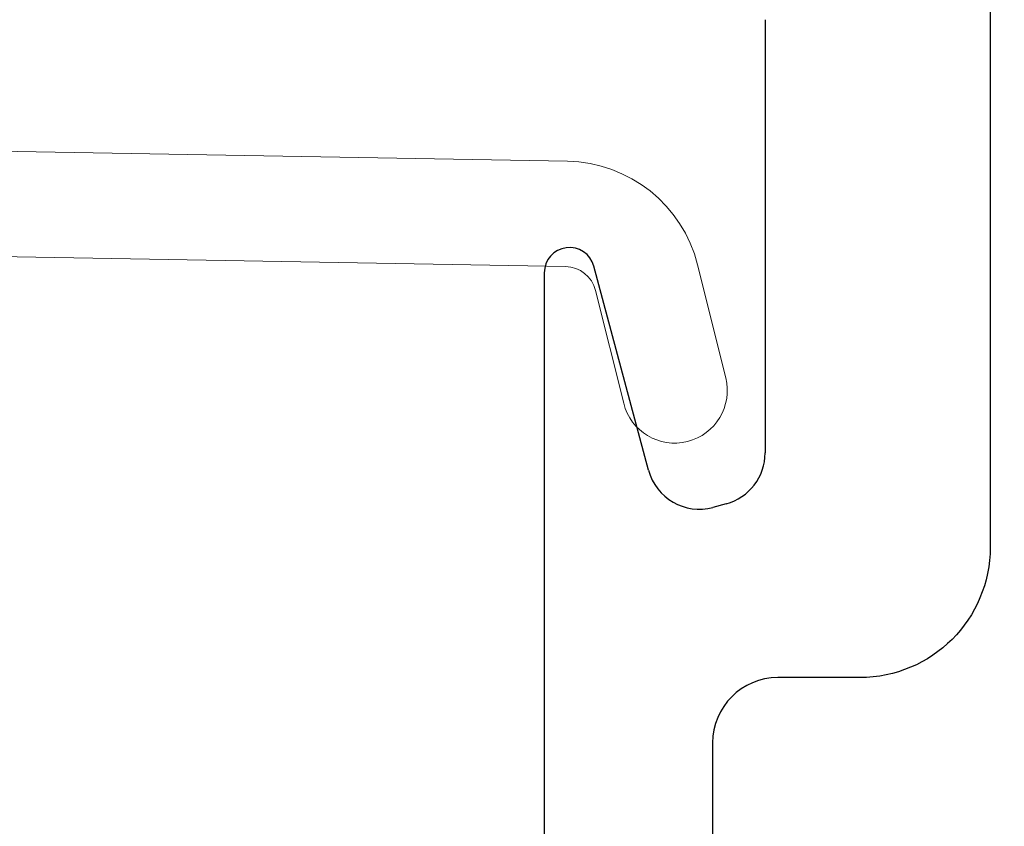
# Model space of a CAD drawing. Extents: x 93 to 213, y -25 to 53.
# Drawn here: x 124 to 125, y -14 to -13 of the extents above; entities that cross this region are included whole.
import ezdxf

# ---------------------------------------------------------------- set-up
doc = ezdxf.new("R2010")
doc.units = 0
doc.header["$LTSCALE"] = 0.01
doc.header["$MEASUREMENT"] = 0
doc.layers.get('0').update_dxf_attribs({"linetype": 'CONTINUOUS', "lineweight": 20})
doc.layers.add('SASH', color=6, linetype='CONTINUOUS', lineweight=25)
doc.layers.add('TBAR', color=5, linetype='CONTINUOUS', lineweight=15)
pattern_1 = [(0, (-6.340109387910408, -6.806996060358934), (0, 0.03125), [])]

msp = doc.modelspace()

# ---------------------------------------------------------------- hatches: boundary and pattern name
at = {"layer": 'TBAR', "lineweight": 5}
h = msp.add_hatch(dxfattribs=at)
h.set_pattern_fill('LINE', color=252, scale=0.25, style=0)
h.set_pattern_definition(pattern_1)
edge = h.paths.add_edge_path()
edge.add_arc((124.8557024142438, -6.479994553423599), 0.007865198733939677, -0.01707046918973052, 30.00001681316691)
edge.add_line((124.8625138749992, -6.476061952057839), (124.8282052896526, -6.416637779372568))
edge.add_arc((124.8350243499508, -6.412700779372568), 0.00787397944813974, 179.9999999999919, 210.0000863413889, ccw=False)
edge.add_line((124.8271503705027, -6.412700779372567), (124.8271503705027, -6.397197645024569))
edge.add_arc((124.8389609295572, -6.397197204087267), 0.01181055906276385, 90.00019098593742, 180.0021390897993, ccw=False)
edge.add_line((124.8389608901886, -6.385386645024569), (124.8743938901886, -6.385386466818224))
edge.add_arc((124.8743937152814, -6.397197641724361), 0.01181117490743288, 0.0002983194352736973, 89.99915152818971, ccw=False)
edge.add_line((124.8862048901886, -6.397197580227632), (124.8862049853098, -6.401929938577607))
edge.add_arc((124.9068743058592, -6.414914140732491), 0.02440922607487632, 147.8634884541198, 392.1365115458802)
edge.add_line((124.9275436264086, -6.401929938577607), (124.9275436264086, -6.397197592802224))
edge.add_arc((124.9393547523926, -6.397197592802224), 0.01181112598400254, 90.00003819679222, 180, ccw=False)
edge.add_line((124.9393547445187, -6.385386466818224), (124.9747877445187, -6.385386592802224))
edge.add_arc((124.9747877025234, -6.397197760782607), 0.0118111679804585, 0.0008148700503056716, 89.99979628167267, ccw=False)
edge.add_line((124.9865988705026, -6.397197592802224), (124.9865988862506, -6.412700748176587))
edge.add_arc((124.9787250282788, -6.412700756174788), 0.007873857971857605, -23.099687038364493, 5.8200586011025734e-05, ccw=False)
edge.add_line((124.9859675889819, -6.415789923347664), (124.9512366837715, -6.476059626668305))
edge.add_arc((124.9580808299879, -6.480003621418449), 0.007899204518235886, 150.04695436144, 179.9508447503029)
edge.add_line((124.9501816283767, -6.479996844526221), (124.9501816047547, -6.492013324430221))
edge.add_arc((124.8320715565458, -6.492013092249448), 0.118110048209079, -54.99998316289668, -0.0001126320627804489, ccw=False)
edge.add_line((124.8998167255261, -6.5887631597832), (124.8632149788734, -6.614391960269678))
edge.add_arc((124.9196688537612, -6.695016615554399), 0.09842446357294206, 124.9999444427816, 180.0001625572181)
edge.add_arc((-32533.33608798299, -6.787673269809603), 32658.15733250462, -0.0001576129934051096, 0.0001625572190278035, ccw=False)
edge.add_arc((124.8527403980627, -6.877511466818223), 0.03149599999999701, 180.0000130000021, 270.0000000000048)
edge.add_line((124.8527403980627, -6.90900746681822), (125.1913223744406, -6.90900746681822))
edge.add_arc((125.1913223934634, -6.932629470755217), 0.02362200393700465, -89.99998884440743, 90.00004614017809, ccw=False)
edge.add_line((125.1913223980627, -6.956251474692221), (124.8527403980627, -6.956251466818222))
edge.add_arc((124.8527403973302, -6.987747466085759), 0.03149599926753678, 89.99999866754014, 180.0000156564048)
edge.add_line((124.8212443980626, -6.987747474692224), (124.8212443980626, -7.45370603883622))
edge.add_arc((124.9199201872117, -7.453644673998642), 0.09867580822989294, 180.035631290926, 236.9427248484895)
edge.add_arc((124.5086905452557, -8.06837975895409), 0.6409338652566298, 50.65898123955742, 56.107913960221424, ccw=False)
edge.add_arc((124.8300184647871, -7.658283573320063), 0.1206160517525359, -4.966684180415314, 45.20528211717237, ccw=False)
edge.add_arc((124.9566853932705, -7.669093247183153), 0.006514120480979864, 176.7688683680618, 213.230882631982)
edge.add_line((124.9512365330782, -7.67266307746567), (124.9855445504237, -7.732086219369586))
edge.add_arc((124.9787292854314, -7.736021020224632), 0.00786959304445553, -0.009095382458212953, 30.000036425892915, ccw=False)
edge.add_line((124.9865988783767, -7.736022269478221), (124.9865987445184, -7.751525425392613))
edge.add_arc((124.9747876011119, -7.75152532341215), 0.01181114340694466, -89.99930433477653, -0.0004947065593228217, ccw=False)
edge.add_line((124.9747877445187, -7.763336466818224), (124.9393538999596, -7.763336348678025))
edge.add_arc((124.9393539393361, -7.751526153834932), 0.01181019484315935, 179.996216030208, 269.99980896978934, ccw=False)
edge.add_line((124.9275437445187, -7.751525373857403), (124.927543643588, -7.74679396943878))
edge.add_arc((124.9068743259433, -7.733809129632871), 0.02440956281219152, -32.13778258495561, 212.1377825849531)
edge.add_line((124.8862050082986, -7.746793969438779), (124.8862048901887, -7.751525348708221))
edge.add_arc((124.8743934772254, -7.751525053858471), 0.01181141296697277, -89.99799676348277, -0.001430281569582803, ccw=False)
edge.add_line((124.8743938901887, -7.763336466818224), (124.8389608901887, -7.76333634870822))
edge.add_arc((124.8389609295572, -7.751525789645522), 0.01181055906276385, 179.9978609102007, 269.9998090140626, ccw=False)
edge.add_line((124.8271503705027, -7.751525348708221), (124.8271503705027, -7.736022214360222))
edge.add_arc((124.8350243499508, -7.736022214360221), 0.007873979448139693, 149.9999136586117, 180.0000000000088, ccw=False)
edge.add_line((124.8282052896526, -7.732085214360222), (124.8625138749992, -7.67266104167495))
edge.add_arc((124.8557024142438, -7.668728440309191), 0.007865198733939673, -30.00001681316729, 0.01707046918924708)
edge.add_line((124.8635676126286, -7.668726096984223), (124.8635676205026, -7.664200363632938))
edge.add_arc((124.8084502935989, -7.66420027203754), 0.05511732690382273, -9.521560652620996e-05, 27.50027021560836)
edge.add_arc((124.808449218399, -7.664200831757614), 0.0551185390677331, 27.50027021560602, 54.99988264524617)
edge.add_line((124.8400640060926, -7.61905043255622), (124.7592928705109, -7.56249388141038))
edge.add_arc((124.7818748188339, -7.530243513013692), 0.03937042864620595, 180.0004007355526, 235.0000032644453, ccw=False)
edge.add_line((124.7425043901887, -7.530243788376566), (124.7425043901887, -7.074361496866395))
edge.add_line((124.7425043901887, -7.074361496866395), (124.7425043901887, -6.618479205356223))
edge.add_arc((124.7818748188339, -6.618479480719096), 0.03937042864620596, 124.99999673555459, 179.9995992644474, ccw=False)
edge.add_line((124.7592928705109, -6.586229112322409), (124.8400640060926, -6.52967256117657))
edge.add_arc((124.808449218399, -6.484522161975176), 0.05511853906773307, -54.99988264524612, -27.50027021560594)
edge.add_arc((124.8084502935989, -6.484522721695249), 0.05511732690382274, -27.50027021560833, 9.521560655165439e-05)
edge.add_line((124.8635676205026, -6.484522630099852), (124.8635676129777, -6.479994553423601))
h = msp.add_hatch(dxfattribs=at)
h.set_pattern_fill('LINE', color=252, scale=0.25, style=0)
h.set_pattern_definition(pattern_1)
edge = h.paths.add_edge_path()
edge.add_arc((126.4414761582788, -6.590730376562728), 0.007865198733939677, -0.01707046918973052, 30.00001681316691)
edge.add_line((126.4482876190342, -6.586797775196969), (126.4139790336877, -6.527373602511697))
edge.add_arc((126.4207980939858, -6.523436602511698), 0.00787397944813974, 179.9999999999919, 210.0000863413889, ccw=False)
edge.add_line((126.4129241145377, -6.523436602511697), (126.4129241145377, -6.507933468163698))
edge.add_arc((126.4247346735922, -6.507933027226397), 0.01181055906276385, 90.00019098593742, 180.0021390897993, ccw=False)
edge.add_line((126.4247346342237, -6.496122468163699), (126.4601676342237, -6.496122289957353))
edge.add_arc((126.4601674593164, -6.50793346486349), 0.01181117490743288, 0.0002983194352736973, 89.99915152818971, ccw=False)
edge.add_line((126.4719786342236, -6.507933403366762), (126.4719787293448, -6.512665761716736))
edge.add_arc((126.4926480498942, -6.52564996387162), 0.02440922607487632, 147.8634884541198, 392.1365115458802)
edge.add_line((126.5133173704437, -6.512665761716736), (126.5133173704437, -6.507933415941353))
edge.add_arc((126.5251284964277, -6.507933415941353), 0.01181112598400254, 90.00003819679222, 180, ccw=False)
edge.add_line((126.5251284885537, -6.496122289957353), (126.5605614885537, -6.496122415941353))
edge.add_arc((126.5605614465584, -6.507933583921737), 0.0118111679804585, 0.0008148700503056716, 89.99979628167267, ccw=False)
edge.add_line((126.5723726145377, -6.507933415941353), (126.5723726302856, -6.523436571315717))
edge.add_arc((126.5644987723138, -6.523436579313917), 0.007873857971857605, -23.099687038364493, 5.8200586011025734e-05, ccw=False)
edge.add_line((126.5717413330169, -6.526525746486794), (126.5370104278065, -6.586795449807434))
edge.add_arc((126.5438545740229, -6.590739444557578), 0.007899204518235886, 150.04695436144, 179.9508447503029)
edge.add_line((126.5359553724117, -6.590732667665351), (126.5359553487897, -6.602749147569351))
edge.add_arc((126.4178453005808, -6.602748915388577), 0.118110048209079, -54.99998316289668, -0.0001126320627804489, ccw=False)
edge.add_line((126.4855904695611, -6.699498982922329), (126.4489887229085, -6.725127783408808))
edge.add_arc((126.5054425977962, -6.805752438693529), 0.09842446357294206, 124.9999444427816, 180.0001625572181)
edge.add_arc((-32531.75031423895, -6.898409092948732), 32658.15733250462, -0.0001576129934051096, 0.0001625572190278035, ccw=False)
edge.add_arc((126.4385141420977, -6.988247289957353), 0.03149599999999701, 180.0000130000021, 270.0000000000048)
edge.add_line((126.4385141420977, -7.01974328995735), (126.7770961184757, -7.01974328995735))
edge.add_arc((126.7770961374984, -7.043365293894347), 0.02362200393700465, -89.99998884440743, 90.00004614017809, ccw=False)
edge.add_line((126.7770961420977, -7.066987297831351), (126.4385141420977, -7.066987289957352))
edge.add_arc((126.4385141413652, -7.098483289224888), 0.03149599926753678, 89.99999866754014, 180.0000156564048)
edge.add_line((126.4070181420977, -7.098483297831353), (126.4070181420977, -7.564441861975349))
edge.add_arc((126.5056939312467, -7.564380497137771), 0.09867580822989294, 180.035631290926, 236.9427248484895)
edge.add_arc((126.0944642892907, -8.17911558209322), 0.6409338652566298, 50.65898123955742, 56.107913960221424, ccw=False)
edge.add_arc((126.4157922088221, -7.769019396459193), 0.1206160517525359, -4.966684180415314, 45.20528211717237, ccw=False)
edge.add_arc((126.5424591373055, -7.779829070322283), 0.006514120480979864, 176.7688683680618, 213.230882631982)
edge.add_line((126.5370102771133, -7.7833989006048), (126.5713182944587, -7.842822042508716))
edge.add_arc((126.5645030294664, -7.846756843363761), 0.00786959304445553, -0.009095382458212953, 30.000036425892915, ccw=False)
edge.add_line((126.5723726224117, -7.846758092617351), (126.5723724885534, -7.862261248531742))
edge.add_arc((126.5605613451469, -7.862261146551279), 0.01181114340694466, -89.99930433477653, -0.0004947065593228217, ccw=False)
edge.add_line((126.5605614885537, -7.874072289957353), (126.5251276439947, -7.874072171817154))
edge.add_arc((126.5251276833711, -7.862261976974061), 0.01181019484315935, 179.996216030208, 269.99980896978934, ccw=False)
edge.add_line((126.5133174885537, -7.862261196996532), (126.513317387623, -7.85752979257791))
edge.add_arc((126.4926480699784, -7.844544952772), 0.02440956281219152, -32.13778258495561, 212.1377825849531)
edge.add_line((126.4719787523337, -7.857529792577909), (126.4719786342237, -7.86226117184735))
edge.add_arc((126.4601672212604, -7.8622608769976), 0.01181141296697277, -89.99799676348277, -0.001430281569582803, ccw=False)
edge.add_line((126.4601676342237, -7.874072289957353), (126.4247346342237, -7.87407217184735))
edge.add_arc((126.4247346735922, -7.862261612784652), 0.01181055906276385, 179.9978609102007, 269.9998090140626, ccw=False)
edge.add_line((126.4129241145377, -7.86226117184735), (126.4129241145377, -7.846758037499352))
edge.add_arc((126.4207980939858, -7.846758037499351), 0.007873979448139693, 149.9999136586117, 180.0000000000088, ccw=False)
edge.add_line((126.4139790336877, -7.842821037499351), (126.4482876190342, -7.78339686481408))
edge.add_arc((126.4414761582788, -7.77946426344832), 0.007865198733939673, -30.00001681316729, 0.01707046918924708)
edge.add_line((126.4493413566637, -7.779461920123352), (126.4493413645376, -7.774936186772067))
edge.add_arc((126.3942240376339, -7.77493609517667), 0.05511732690382273, -9.521560652620996e-05, 27.50027021560836)
edge.add_arc((126.394222962434, -7.774936654896743), 0.0551185390677331, 27.50027021560602, 54.99988264524617)
edge.add_line((126.4258377501277, -7.729786255695349), (126.3450666145459, -7.673229704549509))
edge.add_arc((126.3676485628689, -7.640979336152823), 0.03937042864620595, 180.0004007355526, 235.0000032644453, ccw=False)
edge.add_line((126.3282781342237, -7.640979611515696), (126.3282781342237, -7.185097320005524))
edge.add_line((126.3282781342237, -7.185097320005524), (126.3282781342237, -6.729215028495353))
edge.add_arc((126.3676485628689, -6.729215303858226), 0.03937042864620596, 124.99999673555459, 179.9995992644474, ccw=False)
edge.add_line((126.3450666145459, -6.696964935461539), (126.4258377501277, -6.640408384315699))
edge.add_arc((126.394222962434, -6.595257985114305), 0.05511853906773307, -54.99988264524612, -27.50027021560594)
edge.add_arc((126.3942240376339, -6.595258544834378), 0.05511732690382274, -27.50027021560833, 9.521560655165439e-05)
edge.add_line((126.4493413645376, -6.595258453238981), (126.4493413570127, -6.59073037656273))
h = msp.add_hatch(dxfattribs=at)
h.set_pattern_fill('LINE', color=252, scale=0.25, style=0)
h.set_pattern_definition(pattern_1)
edge = h.paths.add_edge_path()
edge.add_arc((125.2947626676731, -7.668728440309191), 0.007865198733939675, 179.9829295308103, 210.0000168131669)
edge.add_line((125.2879512069177, -7.67266104167495), (125.3222597922643, -7.732085214360222))
edge.add_arc((125.3154407319661, -7.736022214360221), 0.007873979448139739, 359.9999999999919, 390.0000863413889, ccw=False)
edge.add_line((125.3233147114143, -7.736022214360222), (125.3233147114143, -7.751525348708221))
edge.add_arc((125.3115041523597, -7.751525789645522), 0.01181055906276385, 270.0001909859374, 360.0021390897993, ccw=False)
edge.add_line((125.3115041917282, -7.76333634870822), (125.2760711917282, -7.763336526914566))
edge.add_arc((125.2760713666355, -7.751525352008429), 0.01181117490743288, 180.0002983194353, 269.99915152818966, ccw=False)
edge.add_line((125.2642601917283, -7.751525413505157), (125.2642600966071, -7.746793055155183))
edge.add_arc((125.2435907760577, -7.733808853000298), 0.02440922607487632, 327.8634884541199, 572.1365115458802)
edge.add_line((125.2229214555083, -7.746793055155183), (125.2229214555083, -7.751525400930566))
edge.add_arc((125.2111103295243, -7.751525400930566), 0.01181112598400254, 270.00003819679216, 360, ccw=False)
edge.add_line((125.2111103373983, -7.763336526914566), (125.1756773373983, -7.763336400930566))
edge.add_arc((125.1756773793935, -7.751525232950182), 0.0118111679804585, 180.0008148700504, 269.9997962816727, ccw=False)
edge.add_line((125.1638662114143, -7.751525400930566), (125.1638661956663, -7.736022245556202))
edge.add_arc((125.1717400536381, -7.736022237558002), 0.007873857971857603, 156.9003129616355, 180.000058200586, ccw=False)
edge.add_line((125.164497492935, -7.732933070385125), (125.1992283981455, -7.672663367064485))
edge.add_arc((125.192384251929, -7.668719372314341), 0.007899204518235885, 330.04695436144, 359.950844750303)
edge.add_line((125.2002834535403, -7.668726149206568), (125.2002834771623, -7.656709669302568))
edge.add_arc((125.3183935253711, -7.656709901483341), 0.118110048209079, 125.00001683710329, 179.9998873679372, ccw=False)
edge.add_line((125.2506483563908, -7.559959833949589), (125.2872501030435, -7.534331033463111))
edge.add_arc((125.2307962281557, -7.45370637817839), 0.09842446357294203, 304.9999444427816, 360.0001625572182)
edge.add_arc((32783.4865530649, -7.36104972393769), 32658.15733250461, 179.9998423870066, 180.0001625572189, ccw=False)
edge.add_arc((125.2977246838543, -7.271211526914566), 0.03149599999999701, 360.000013000002, 450.0000000000048)
edge.add_line((125.2977246838543, -7.239715526914569), (124.9591427074763, -7.239715526914569))
edge.add_arc((124.9591426884535, -7.216093522977572), 0.02362200393700464, 90.00001115559257, 270.00004614017814, ccw=False)
edge.add_line((124.9591426838543, -7.192471519040568), (125.2977246838543, -7.192471526914567))
edge.add_arc((125.2977246845867, -7.160975527647031), 0.03149599926753677, 269.9999986675401, 360.0000156564048)
edge.add_line((125.3292206838543, -7.160975519040566), (125.3292206838543, -6.69501695489657))
edge.add_arc((125.2305448947052, -6.695078319734148), 0.09867580822989291, 360.0356312909259, 416.9427248484894)
edge.add_arc((125.6417745366612, -6.0803432347787), 0.6409338652566297, 230.6589812395573, 236.1079139602214, ccw=False)
edge.add_arc((125.3204466171298, -6.490439420412726), 0.1206160517525359, 175.0333158195847, 225.2052821171723, ccw=False)
edge.add_arc((125.1937796886464, -6.479629746549636), 0.006514120480979863, 356.7688683680618, 393.230882631982)
edge.add_line((125.1992285488387, -6.476059916267119), (125.1649205314932, -6.416636774363203))
edge.add_arc((125.1717357964855, -6.412701973508158), 0.007869593044455529, 179.9909046175418, 210.0000364258929, ccw=False)
edge.add_line((125.1638662035403, -6.412700724254568), (125.1638663373985, -6.397197568340177))
edge.add_arc((125.175677480805, -6.39719767032064), 0.01181114340694466, 90.00069566522347, 179.9995052934407, ccw=False)
edge.add_line((125.1756773373983, -6.385386526914566), (125.2111111819573, -6.385386645054765))
edge.add_arc((125.2111111425808, -6.397196839897858), 0.01181019484315935, 359.99621603020796, 449.99980896978934, ccw=False)
edge.add_line((125.2229213373982, -6.397197619875387), (125.2229214383289, -6.401929024294009))
edge.add_arc((125.2435907559736, -6.414913864099919), 0.02440956281219151, 147.8622174150444, 392.1377825849531)
edge.add_line((125.2642600736183, -6.40192902429401), (125.2642601917283, -6.397197645024569))
edge.add_arc((125.2760716046916, -6.397197939874319), 0.01181141296697276, 90.00200323651723, 179.9985697184304, ccw=False)
edge.add_line((125.2760711917282, -6.385386526914566), (125.3115041917282, -6.385386645024569))
edge.add_arc((125.3115041523597, -6.397197204087267), 0.01181055906276385, 359.9978609102007, 449.9998090140625, ccw=False)
edge.add_line((125.3233147114143, -6.397197645024569), (125.3233147114143, -6.412700779372567))
edge.add_arc((125.3154407319661, -6.412700779372568), 0.007873979448139692, 329.99991365861166, 360.00000000000875, ccw=False)
edge.add_line((125.3222597922643, -6.416637779372568), (125.2879512069177, -6.476061952057839))
edge.add_arc((125.2947626676731, -6.479994553423599), 0.007865198733939672, 149.9999831868327, 180.0170704691892)
edge.add_line((125.2868974692882, -6.479996896748567), (125.2868974614143, -6.484522630099852))
edge.add_arc((125.3420147883181, -6.484522721695249), 0.05511732690382271, 179.9999047843935, 207.5002702156083)
edge.add_arc((125.3420158635179, -6.484522161975176), 0.05511853906773308, 207.500270215606, 234.9998826452461)
edge.add_line((125.3104010758243, -6.52967256117657), (125.391172211406, -6.586229112322409))
edge.add_arc((125.368590263083, -6.618479480719097), 0.03937042864620594, 360.00040073555255, 415.0000032644453, ccw=False)
edge.add_line((125.4079606917282, -6.618479205356223), (125.4079606917282, -7.074361496866395))
edge.add_line((125.4079606917282, -7.074361496866395), (125.4079606917282, -7.530243788376566))
edge.add_arc((125.368590263083, -7.530243513013692), 0.03937042864620595, 304.99999673555465, 359.9995992644474, ccw=False)
edge.add_line((125.391172211406, -7.56249388141038), (125.3104010758242, -7.61905043255622))
edge.add_arc((125.3420158635179, -7.664200831757614), 0.05511853906773306, 125.0001173547539, 152.499729784394)
edge.add_arc((125.3420147883181, -7.66420027203754), 0.05511732690382273, 152.4997297843917, 180.0000952156065)
edge.add_line((125.2868974614143, -7.664200363632938), (125.2868974689392, -7.668728440309189))
h = msp.add_hatch(dxfattribs=at)
h.set_pattern_fill('LINE', color=252, scale=0.25, style=0)
h.set_pattern_definition(pattern_1)
edge = h.paths.add_edge_path()
edge.add_arc((126.8556831860594, -7.77946426344832), 0.007865198733939675, 179.9829295308103, 210.0000168131669)
edge.add_line((126.848871725304, -7.78339686481408), (126.8831803106506, -7.842821037499351))
edge.add_arc((126.8763612503524, -7.846758037499351), 0.007873979448139739, 359.9999999999919, 390.0000863413889, ccw=False)
edge.add_line((126.8842352298006, -7.846758037499352), (126.8842352298006, -7.86226117184735))
edge.add_arc((126.872424670746, -7.862261612784652), 0.01181055906276385, 270.0001909859374, 360.0021390897993, ccw=False)
edge.add_line((126.8724247101145, -7.87407217184735), (126.8369917101145, -7.874072350053695))
edge.add_arc((126.8369918850218, -7.862261175147557), 0.01181117490743288, 180.0002983194353, 269.99915152818966, ccw=False)
edge.add_line((126.8251807101146, -7.862261236644287), (126.8251806149934, -7.857528878294312))
edge.add_arc((126.804511294444, -7.844544676139428), 0.02440922607487632, 327.8634884541199, 572.1365115458802)
edge.add_line((126.7838419738946, -7.857528878294312), (126.7838419738946, -7.862261224069695))
edge.add_arc((126.7720308479106, -7.862261224069695), 0.01181112598400254, 270.00003819679216, 360, ccw=False)
edge.add_line((126.7720308557845, -7.874072350053695), (126.7365978557846, -7.874072224069695))
edge.add_arc((126.7365978977798, -7.862261056089311), 0.0118111679804585, 180.0008148700504, 269.9997962816727, ccw=False)
edge.add_line((126.7247867298006, -7.862261224069695), (126.7247867140526, -7.846758068695332))
edge.add_arc((126.7326605720244, -7.84675806069713), 0.007873857971857603, 156.9003129616355, 180.000058200586, ccw=False)
edge.add_line((126.7254180113213, -7.843668893524255), (126.7601489165317, -7.783399190203614))
edge.add_arc((126.7533047703153, -7.77945519545347), 0.007899204518235885, 330.04695436144, 359.950844750303)
edge.add_line((126.7612039719265, -7.779461972345698), (126.7612039955486, -7.767445492441698))
edge.add_arc((126.8793140437574, -7.767445724622471), 0.118110048209079, 125.00001683710329, 179.9998873679372, ccw=False)
edge.add_line((126.8115688747771, -7.670695657088719), (126.8481706214298, -7.645066856602241))
edge.add_arc((126.791716746542, -7.56444220131752), 0.09842446357294203, 304.9999444427816, 360.0001625572182)
edge.add_arc((32785.04747358328, -7.471785547076819), 32658.15733250461, 179.9998423870066, 180.0001625572189, ccw=False)
edge.add_arc((126.8586452022406, -7.381947350053696), 0.03149599999999701, 360.000013000002, 450.0000000000048)
edge.add_line((126.8586452022406, -7.350451350053699), (126.5200632258626, -7.350451350053699))
edge.add_arc((126.5200632068398, -7.326829346116702), 0.02362200393700464, 90.00001115559257, 270.00004614017814, ccw=False)
edge.add_line((126.5200632022406, -7.303207342179697), (126.8586452022406, -7.303207350053697))
edge.add_arc((126.858645202973, -7.27171135078616), 0.03149599926753677, 269.9999986675401, 360.0000156564048)
edge.add_line((126.8901412022406, -7.271711342179695), (126.8901412022406, -6.805752778035699))
edge.add_arc((126.7914654130915, -6.805814142873277), 0.09867580822989291, 360.0356312909259, 416.9427248484894)
edge.add_arc((127.2026950550475, -6.191079057917829), 0.6409338652566297, 230.6589812395573, 236.1079139602214, ccw=False)
edge.add_arc((126.8813671355161, -6.601175243551856), 0.1206160517525359, 175.0333158195847, 225.2052821171723, ccw=False)
edge.add_arc((126.7547002070327, -6.590365569688766), 0.006514120480979863, 356.7688683680618, 393.230882631982)
edge.add_line((126.760149067225, -6.586795739406249), (126.7258410498795, -6.527372597502333))
edge.add_arc((126.7326563148718, -6.523437796647287), 0.007869593044455529, 179.9909046175418, 210.0000364258929, ccw=False)
edge.add_line((126.7247867219265, -6.523436547393698), (126.7247868557848, -6.507933391479306))
edge.add_arc((126.7365979991913, -6.507933493459769), 0.01181114340694466, 90.00069566522347, 179.9995052934407, ccw=False)
edge.add_line((126.7365978557846, -6.496122350053695), (126.7720317003436, -6.496122468193894))
edge.add_arc((126.7720316609671, -6.507932663036987), 0.01181019484315935, 359.99621603020796, 449.99980896978934, ccw=False)
edge.add_line((126.7838418557845, -6.507933443014516), (126.7838419567152, -6.512664847433139))
edge.add_arc((126.8045112743599, -6.525649687239048), 0.02440956281219151, 147.8622174150444, 392.1377825849531)
edge.add_line((126.8251805920046, -6.51266484743314), (126.8251807101146, -6.507933468163698))
edge.add_arc((126.8369921230778, -6.507933763013448), 0.01181141296697276, 90.00200323651723, 179.9985697184304, ccw=False)
edge.add_line((126.8369917101145, -6.496122350053695), (126.8724247101145, -6.496122468163699))
edge.add_arc((126.872424670746, -6.507933027226397), 0.01181055906276385, 359.9978609102007, 449.9998090140625, ccw=False)
edge.add_line((126.8842352298006, -6.507933468163698), (126.8842352298006, -6.523436602511697))
edge.add_arc((126.8763612503524, -6.523436602511698), 0.007873979448139692, 329.99991365861166, 360.00000000000875, ccw=False)
edge.add_line((126.8831803106506, -6.527373602511697), (126.848871725304, -6.586797775196969))
edge.add_arc((126.8556831860594, -6.590730376562728), 0.007865198733939672, 149.9999831868327, 180.0170704691892)
edge.add_line((126.8478179876745, -6.590732719887696), (126.8478179798006, -6.595258453238981))
edge.add_arc((126.9029353067044, -6.595258544834379), 0.05511732690382271, 179.9999047843935, 207.5002702156083)
edge.add_arc((126.9029363819042, -6.595257985114305), 0.05511853906773308, 207.500270215606, 234.9998826452461)
edge.add_line((126.8713215942106, -6.640408384315699), (126.9520927297923, -6.696964935461539))
edge.add_arc((126.9295107814693, -6.729215303858226), 0.03937042864620594, 360.00040073555255, 415.0000032644453, ccw=False)
edge.add_line((126.9688812101145, -6.729215028495353), (126.9688812101145, -7.185097320005524))
edge.add_line((126.9688812101145, -7.185097320005524), (126.9688812101145, -7.640979611515696))
edge.add_arc((126.9295107814693, -7.640979336152823), 0.03937042864620595, 304.99999673555465, 359.9995992644474, ccw=False)
edge.add_line((126.9520927297923, -7.673229704549509), (126.8713215942105, -7.729786255695349))
edge.add_arc((126.9029363819042, -7.774936654896743), 0.05511853906773306, 125.0001173547539, 152.499729784394)
edge.add_arc((126.9029353067044, -7.77493609517667), 0.05511732690382273, 152.4997297843917, 180.0000952156065)
edge.add_line((126.8478179798006, -7.774936186772067), (126.8478179873255, -7.779464263448318))
h = msp.add_hatch(dxfattribs=at)
h.set_pattern_fill('LINE', color=252, scale=0.25, style=0)
h.set_pattern_definition(pattern_1)
edge = h.paths.add_edge_path()
edge.add_arc((124.854322817474, -14.17574243732583), 0.007865198733939677, -0.01707046918973052, 30.00001681316691)
edge.add_line((124.8611342782294, -14.17180983596007), (124.8268256928828, -14.1123856632748))
edge.add_arc((124.833644753181, -14.1084486632748), 0.00787397944813974, 179.9999999999919, 210.0000863413889, ccw=False)
edge.add_line((124.8257707737329, -14.1084486632748), (124.8257707737329, -14.0929455289268))
edge.add_arc((124.8375813327874, -14.0929450879895), 0.01181055906276385, 90.00019098593742, 180.0021390897993, ccw=False)
edge.add_line((124.8375812934189, -14.0811345289268), (124.8730142934188, -14.08113435072045))
edge.add_arc((124.8730141185116, -14.09294552562659), 0.01181117490743288, 0.0002983194352736973, 89.99915152818971, ccw=False)
edge.add_line((124.8848252934188, -14.09294546412986), (124.88482538854, -14.09767782247984))
edge.add_arc((124.9054947090894, -14.11066202463472), 0.02440922607487632, 147.8634884541198, 392.1365115458802)
edge.add_line((124.9261640296389, -14.09767782247984), (124.9261640296389, -14.09294547670445))
edge.add_arc((124.9379751556229, -14.09294547670445), 0.01181112598400254, 90.00003819679222, 180, ccw=False)
edge.add_line((124.9379751477489, -14.08113435072045), (124.9734081477489, -14.08113447670445))
edge.add_arc((124.9734081057536, -14.09294564468484), 0.0118111679804585, 0.0008148700503056716, 89.99979628167267, ccw=False)
edge.add_line((124.9852192737329, -14.09294547670445), (124.9852192894808, -14.10844863207882))
edge.add_arc((124.977345431509, -14.10844864007702), 0.007873857971857605, -23.099687038364493, 5.8200586011025734e-05, ccw=False)
edge.add_line((124.9845879922121, -14.1115378072499), (124.9498570870017, -14.17180751057054))
edge.add_arc((124.9567012332181, -14.17575150532068), 0.007899204518235886, 150.04695436144, 179.9508447503029)
edge.add_line((124.9488020316069, -14.17574472842845), (124.9488020079849, -14.18776120833245))
edge.add_arc((124.830691959776, -14.18776097615168), 0.118110048209079, -54.99998316289668, -0.0001126320627804489, ccw=False)
edge.add_line((124.8984371287563, -14.28451104368543), (124.8618353821036, -14.31013984417191))
edge.add_arc((124.9182892569914, -14.39076449945663), 0.09842446357294206, 124.9999444427816, 180.0001625572181)
edge.add_arc((-32533.33746757976, -14.48342115371183), 32658.15733250462, -0.0001576129934051096, 0.0001625572190278035, ccw=False)
edge.add_arc((124.8513608012929, -14.57325935072045), 0.03149599999999701, 180.0000130000021, 270.0000000000048)
edge.add_line((124.8513608012929, -14.60475535072045), (125.1899427776709, -14.60475535072045))
edge.add_arc((125.1899427966936, -14.62837735465745), 0.02362200393700465, -89.99998884440743, 90.00004614017809, ccw=False)
edge.add_line((125.1899428012929, -14.65199935859445), (124.8513608012929, -14.65199935072045))
edge.add_arc((124.8513608005604, -14.68349534998799), 0.03149599926753678, 89.99999866754014, 180.0000156564048)
edge.add_line((124.8198648012929, -14.68349535859445), (124.8198648012929, -15.14945392273845))
edge.add_arc((124.9185405904419, -15.14939255790087), 0.09867580822989294, 180.035631290926, 236.9427248484895)
edge.add_arc((124.5073109484859, -15.76412764285632), 0.6409338652566298, 50.65898123955742, 56.107913960221424, ccw=False)
edge.add_arc((124.8286388680173, -15.35403145722229), 0.1206160517525359, -4.966684180415314, 45.20528211717237, ccw=False)
edge.add_arc((124.9553057965007, -15.36484113108538), 0.006514120480979864, 176.7688683680618, 213.230882631982)
edge.add_line((124.9498569363084, -15.3684109613679), (124.9841649536539, -15.42783410327182))
edge.add_arc((124.9773496886616, -15.43176890412686), 0.00786959304445553, -0.009095382458212953, 30.000036425892915, ccw=False)
edge.add_line((124.9852192816069, -15.43177015338045), (124.9852191477486, -15.44727330929484))
edge.add_arc((124.9734080043421, -15.44727320731438), 0.01181114340694466, -89.99930433477653, -0.0004947065593228217, ccw=False)
edge.add_line((124.9734081477489, -15.45908435072045), (124.9379743031898, -15.45908423258026))
edge.add_arc((124.9379743425663, -15.44727403773716), 0.01181019484315935, 179.996216030208, 269.99980896978934, ccw=False)
edge.add_line((124.9261641477489, -15.44727325775963), (124.9261640468182, -15.44254185334101))
edge.add_arc((124.9054947291736, -15.4295570135351), 0.02440956281219152, -32.13778258495561, 212.1377825849531)
edge.add_line((124.8848254115289, -15.44254185334101), (124.8848252934189, -15.44727323261045))
edge.add_arc((124.8730138804556, -15.4472729377607), 0.01181141296697277, -89.99799676348277, -0.001430281569582803, ccw=False)
edge.add_line((124.8730142934189, -15.45908435072045), (124.8375812934189, -15.45908423261045))
edge.add_arc((124.8375813327874, -15.44727367354775), 0.01181055906276385, 179.9978609102007, 269.9998090140626, ccw=False)
edge.add_line((124.8257707737329, -15.44727323261045), (124.8257707737329, -15.43177009826245))
edge.add_arc((124.833644753181, -15.43177009826245), 0.007873979448139693, 149.9999136586117, 180.0000000000088, ccw=False)
edge.add_line((124.8268256928828, -15.42783309826245), (124.8611342782294, -15.36840892557718))
edge.add_arc((124.854322817474, -15.36447632421142), 0.007865198733939673, -30.00001681316729, 0.01707046918924708)
edge.add_line((124.8621880158588, -15.36447398088645), (124.8621880237328, -15.35994824753517))
edge.add_arc((124.8070706968291, -15.35994815593977), 0.05511732690382273, -9.521560652620996e-05, 27.50027021560836)
edge.add_arc((124.8070696216292, -15.35994871565985), 0.0551185390677331, 27.50027021560602, 54.99988264524617)
edge.add_line((124.8386844093229, -15.31479831645845), (124.7579132737411, -15.25824176531261))
edge.add_arc((124.7804952220641, -15.22599139691592), 0.03937042864620595, 180.0004007355526, 235.0000032644453, ccw=False)
edge.add_line((124.7411247934189, -15.2259916722788), (124.7411247934189, -14.77010938076863))
edge.add_line((124.7411247934189, -14.77010938076863), (124.7411247934189, -14.31422708925845))
edge.add_arc((124.7804952220641, -14.31422736462133), 0.03937042864620596, 124.99999673555459, 179.9995992644474, ccw=False)
edge.add_line((124.7579132737411, -14.28197699622464), (124.8386844093229, -14.2254204450788))
edge.add_arc((124.8070696216292, -14.18027004587741), 0.05511853906773307, -54.99988264524612, -27.50027021560594)
edge.add_arc((124.8070706968291, -14.18027060559748), 0.05511732690382274, -27.50027021560833, 9.521560655165439e-05)
edge.add_line((124.8621880237328, -14.18027051400208), (124.8621880162079, -14.17574243732583))
h = msp.add_hatch(dxfattribs=at)
h.set_pattern_fill('LINE', color=252, scale=0.25, style=0)
h.set_pattern_definition(pattern_1)
edge = h.paths.add_edge_path()
edge.add_arc((126.4414761582788, -14.28647826046498), 0.007865198733939677, -0.01707046918973052, 30.00001681316691)
edge.add_line((126.4482876190342, -14.28254565909922), (126.4139790336877, -14.22312148641394))
edge.add_arc((126.4207980939858, -14.21918448641395), 0.00787397944813974, 179.9999999999919, 210.0000863413889, ccw=False)
edge.add_line((126.4129241145377, -14.21918448641394), (126.4129241145377, -14.20368135206595))
edge.add_arc((126.4247346735922, -14.20368091112864), 0.01181055906276385, 90.00019098593742, 180.0021390897993, ccw=False)
edge.add_line((126.4247346342237, -14.19187035206595), (126.4601676342237, -14.1918701738596))
edge.add_arc((126.4601674593164, -14.20368134876574), 0.01181117490743288, 0.0002983194352736973, 89.99915152818971, ccw=False)
edge.add_line((126.4719786342236, -14.20368128726901), (126.4719787293448, -14.20841364561898))
edge.add_arc((126.4926480498942, -14.22139784777387), 0.02440922607487632, 147.8634884541198, 392.1365115458802)
edge.add_line((126.5133173704437, -14.20841364561898), (126.5133173704437, -14.2036812998436))
edge.add_arc((126.5251284964277, -14.2036812998436), 0.01181112598400254, 90.00003819679222, 180, ccw=False)
edge.add_line((126.5251284885537, -14.1918701738596), (126.5605614885537, -14.1918702998436))
edge.add_arc((126.5605614465584, -14.20368146782399), 0.0118111679804585, 0.0008148700503056716, 89.99979628167267, ccw=False)
edge.add_line((126.5723726145377, -14.2036812998436), (126.5723726302856, -14.21918445521796))
edge.add_arc((126.5644987723138, -14.21918446321617), 0.007873857971857605, -23.099687038364493, 5.8200586011025734e-05, ccw=False)
edge.add_line((126.5717413330169, -14.22227363038904), (126.5370104278065, -14.28254333370968))
edge.add_arc((126.5438545740229, -14.28648732845983), 0.007899204518235886, 150.04695436144, 179.9508447503029)
edge.add_line((126.5359553724117, -14.2864805515676), (126.5359553487897, -14.2984970314716))
edge.add_arc((126.4178453005808, -14.29849679929083), 0.118110048209079, -54.99998316289668, -0.0001126320627804489, ccw=False)
edge.add_line((126.4855904695611, -14.39524686682458), (126.4489887229085, -14.42087566731105))
edge.add_arc((126.5054425977962, -14.50150032259578), 0.09842446357294206, 124.9999444427816, 180.0001625572181)
edge.add_arc((-32531.75031423895, -14.59415697685098), 32658.15733250462, -0.0001576129934051096, 0.0001625572190278035, ccw=False)
edge.add_arc((126.4385141420977, -14.6839951738596), 0.03149599999999701, 180.0000130000021, 270.0000000000048)
edge.add_line((126.4385141420977, -14.7154911738596), (126.7770961184757, -14.7154911738596))
edge.add_arc((126.7770961374984, -14.73911317779659), 0.02362200393700465, -89.99998884440743, 90.00004614017809, ccw=False)
edge.add_line((126.7770961420977, -14.7627351817336), (126.4385141420977, -14.7627351738596))
edge.add_arc((126.4385141413652, -14.79423117312714), 0.03149599926753678, 89.99999866754014, 180.0000156564048)
edge.add_line((126.4070181420977, -14.7942311817336), (126.4070181420977, -15.2601897458776))
edge.add_arc((126.5056939312467, -15.26012838104002), 0.09867580822989294, 180.035631290926, 236.9427248484895)
edge.add_arc((126.0944642892907, -15.87486346599547), 0.6409338652566298, 50.65898123955742, 56.107913960221424, ccw=False)
edge.add_arc((126.4157922088221, -15.46476728036144), 0.1206160517525359, -4.966684180415314, 45.20528211717237, ccw=False)
edge.add_arc((126.5424591373055, -15.47557695422453), 0.006514120480979864, 176.7688683680618, 213.230882631982)
edge.add_line((126.5370102771133, -15.47914678450705), (126.5713182944587, -15.53856992641096))
edge.add_arc((126.5645030294664, -15.54250472726601), 0.00786959304445553, -0.009095382458212953, 30.000036425892915, ccw=False)
edge.add_line((126.5723726224117, -15.5425059765196), (126.5723724885534, -15.55800913243399))
edge.add_arc((126.5605613451469, -15.55800903045353), 0.01181114340694466, -89.99930433477653, -0.0004947065593228217, ccw=False)
edge.add_line((126.5605614885537, -15.5698201738596), (126.5251276439947, -15.5698200557194))
edge.add_arc((126.5251276833711, -15.55800986087631), 0.01181019484315935, 179.996216030208, 269.99980896978934, ccw=False)
edge.add_line((126.5133174885537, -15.55800908089878), (126.513317387623, -15.55327767648016))
edge.add_arc((126.4926480699784, -15.54029283667425), 0.02440956281219152, -32.13778258495561, 212.1377825849531)
edge.add_line((126.4719787523337, -15.55327767648016), (126.4719786342237, -15.5580090557496))
edge.add_arc((126.4601672212604, -15.55800876089985), 0.01181141296697277, -89.99799676348277, -0.001430281569582803, ccw=False)
edge.add_line((126.4601676342237, -15.5698201738596), (126.4247346342237, -15.5698200557496))
edge.add_arc((126.4247346735922, -15.5580094966869), 0.01181055906276385, 179.9978609102007, 269.9998090140626, ccw=False)
edge.add_line((126.4129241145377, -15.5580090557496), (126.4129241145377, -15.5425059214016))
edge.add_arc((126.4207980939858, -15.5425059214016), 0.007873979448139693, 149.9999136586117, 180.0000000000088, ccw=False)
edge.add_line((126.4139790336877, -15.5385689214016), (126.4482876190342, -15.47914474871633))
edge.add_arc((126.4414761582788, -15.47521214735057), 0.007865198733939673, -30.00001681316729, 0.01707046918924708)
edge.add_line((126.4493413566637, -15.4752098040256), (126.4493413645376, -15.47068407067431))
edge.add_arc((126.3942240376339, -15.47068397907892), 0.05511732690382273, -9.521560652620996e-05, 27.50027021560836)
edge.add_arc((126.394222962434, -15.47068453879899), 0.0551185390677331, 27.50027021560602, 54.99988264524617)
edge.add_line((126.4258377501277, -15.4255341395976), (126.3450666145459, -15.36897758845176))
edge.add_arc((126.3676485628689, -15.33672722005507), 0.03937042864620595, 180.0004007355526, 235.0000032644453, ccw=False)
edge.add_line((126.3282781342237, -15.33672749541794), (126.3282781342237, -14.88084520390777))
edge.add_line((126.3282781342237, -14.88084520390777), (126.3282781342237, -14.4249629123976))
edge.add_arc((126.3676485628689, -14.42496318776047), 0.03937042864620596, 124.99999673555459, 179.9995992644474, ccw=False)
edge.add_line((126.3450666145459, -14.39271281936379), (126.4258377501277, -14.33615626821795))
edge.add_arc((126.394222962434, -14.29100586901655), 0.05511853906773307, -54.99988264524612, -27.50027021560594)
edge.add_arc((126.3942240376339, -14.29100642873663), 0.05511732690382274, -27.50027021560833, 9.521560655165439e-05)
edge.add_line((126.4493413645376, -14.29100633714123), (126.4493413570127, -14.28647826046498))
h = msp.add_hatch(dxfattribs=at)
h.set_pattern_fill('LINE', color=252, scale=0.25, style=0)
h.set_pattern_definition(pattern_1)
edge = h.paths.add_edge_path()
edge.add_arc((125.3004114061631, -15.36447632421142), 0.007865198733939675, 179.9829295308103, 210.0000168131669)
edge.add_line((125.2935999454077, -15.36840892557718), (125.3279085307543, -15.42783309826245))
edge.add_arc((125.3210894704561, -15.43177009826245), 0.007873979448139739, 359.9999999999919, 390.0000863413889, ccw=False)
edge.add_line((125.3289634499043, -15.43177009826245), (125.3289634499043, -15.44727323261045))
edge.add_arc((125.3171528908497, -15.44727367354775), 0.01181055906276385, 270.0001909859374, 360.0021390897993, ccw=False)
edge.add_line((125.3171529302183, -15.45908423261045), (125.2817199302183, -15.4590844108168))
edge.add_arc((125.2817201051255, -15.44727323591066), 0.01181117490743288, 180.0002983194353, 269.99915152818966, ccw=False)
edge.add_line((125.2699089302183, -15.44727329740739), (125.2699088350972, -15.44254093905741))
edge.add_arc((125.2492395145477, -15.42955673690253), 0.02440922607487632, 327.8634884541199, 572.1365115458802)
edge.add_line((125.2285701939983, -15.44254093905741), (125.2285701939983, -15.4472732848328))
edge.add_arc((125.2167590680143, -15.4472732848328), 0.01181112598400254, 270.00003819679216, 360, ccw=False)
edge.add_line((125.2167590758883, -15.4590844108168), (125.1813260758883, -15.4590842848328))
edge.add_arc((125.1813261178835, -15.44727311685241), 0.0118111679804585, 180.0008148700504, 269.9997962816727, ccw=False)
edge.add_line((125.1695149499043, -15.4472732848328), (125.1695149341563, -15.43177012945843))
edge.add_arc((125.1773887921281, -15.43177012146023), 0.007873857971857603, 156.9003129616355, 180.000058200586, ccw=False)
edge.add_line((125.170146231425, -15.42868095428736), (125.2048771366355, -15.36841125096672))
edge.add_arc((125.1980329904191, -15.36446725621657), 0.007899204518235885, 330.04695436144, 359.950844750303)
edge.add_line((125.2059321920303, -15.3644740331088), (125.2059322156523, -15.3524575532048))
edge.add_arc((125.3240422638611, -15.35245778538557), 0.118110048209079, 125.00001683710329, 179.9998873679372, ccw=False)
edge.add_line((125.2562970948808, -15.25570771785182), (125.2928988415335, -15.23007891736534))
edge.add_arc((125.2364449666457, -15.14945426208062), 0.09842446357294203, 304.9999444427816, 360.0001625572182)
edge.add_arc((32783.49220180339, -15.05679760783992), 32658.15733250461, 179.9998423870066, 180.0001625572189, ccw=False)
edge.add_arc((125.3033734223443, -14.9669594108168), 0.03149599999999701, 360.000013000002, 450.0000000000048)
edge.add_line((125.3033734223443, -14.9354634108168), (124.9647914459663, -14.9354634108168))
edge.add_arc((124.9647914269435, -14.9118414068798), 0.02362200393700464, 90.00001115559257, 270.00004614017814, ccw=False)
edge.add_line((124.9647914223443, -14.8882194029428), (125.3033734223443, -14.8882194108168))
edge.add_arc((125.3033734230767, -14.85672341154926), 0.03149599926753677, 269.9999986675401, 360.0000156564048)
edge.add_line((125.3348694223443, -14.8567234029428), (125.3348694223443, -14.3907648387988))
edge.add_arc((125.2361936331953, -14.39082620363638), 0.09867580822989291, 360.0356312909259, 416.9427248484894)
edge.add_arc((125.6474232751513, -13.77609111868093), 0.6409338652566297, 230.6589812395573, 236.1079139602214, ccw=False)
edge.add_arc((125.3260953556199, -14.18618730431496), 0.1206160517525359, 175.0333158195847, 225.2052821171723, ccw=False)
edge.add_arc((125.1994284271364, -14.17537763045187), 0.006514120480979863, 356.7688683680618, 393.230882631982)
edge.add_line((125.2048772873287, -14.17180780016935), (125.1705692699832, -14.11238465826543))
edge.add_arc((125.1773845349756, -14.10844985741039), 0.007869593044455529, 179.9909046175418, 210.0000364258929, ccw=False)
edge.add_line((125.1695149420303, -14.1084486081568), (125.1695150758885, -14.09294545224241))
edge.add_arc((125.181326219295, -14.09294555422287), 0.01181114340694466, 90.00069566522347, 179.9995052934407, ccw=False)
edge.add_line((125.1813260758883, -14.0811344108168), (125.2167599204473, -14.081134528957))
edge.add_arc((125.2167598810708, -14.09294472380009), 0.01181019484315935, 359.99621603020796, 449.99980896978934, ccw=False)
edge.add_line((125.2285700758882, -14.09294550377762), (125.2285701768189, -14.09767690819624))
edge.add_arc((125.2492394944636, -14.11066174800215), 0.02440956281219151, 147.8622174150444, 392.1377825849531)
edge.add_line((125.2699088121083, -14.09767690819624), (125.2699089302183, -14.0929455289268))
edge.add_arc((125.2817203431816, -14.09294582377655), 0.01181141296697276, 90.00200323651723, 179.9985697184304, ccw=False)
edge.add_line((125.2817199302183, -14.0811344108168), (125.3171529302183, -14.0811345289268))
edge.add_arc((125.3171528908497, -14.0929450879895), 0.01181055906276385, 359.9978609102007, 449.9998090140625, ccw=False)
edge.add_line((125.3289634499043, -14.0929455289268), (125.3289634499043, -14.1084486632748))
edge.add_arc((125.3210894704561, -14.1084486632748), 0.007873979448139692, 329.99991365861166, 360.00000000000875, ccw=False)
edge.add_line((125.3279085307543, -14.1123856632748), (125.2935999454077, -14.17180983596007))
edge.add_arc((125.3004114061631, -14.17574243732583), 0.007865198733939672, 149.9999831868327, 180.0170704691892)
edge.add_line((125.2925462077783, -14.1757447806508), (125.2925461999043, -14.18027051400208))
edge.add_arc((125.3476635268081, -14.18027060559748), 0.05511732690382271, 179.9999047843935, 207.5002702156083)
edge.add_arc((125.3476646020079, -14.18027004587741), 0.05511853906773308, 207.500270215606, 234.9998826452461)
edge.add_line((125.3160498143143, -14.2254204450788), (125.396820949896, -14.28197699622464))
edge.add_arc((125.374239001573, -14.31422736462133), 0.03937042864620594, 360.00040073555255, 415.0000032644453, ccw=False)
edge.add_line((125.4136094302182, -14.31422708925846), (125.4136094302182, -14.77010938076863))
edge.add_line((125.4136094302182, -14.77010938076863), (125.4136094302182, -15.2259916722788))
edge.add_arc((125.374239001573, -15.22599139691592), 0.03937042864620595, 304.99999673555465, 359.9995992644474, ccw=False)
edge.add_line((125.396820949896, -15.25824176531261), (125.3160498143143, -15.31479831645845))
edge.add_arc((125.3476646020079, -15.35994871565985), 0.05511853906773306, 125.0001173547539, 152.499729784394)
edge.add_arc((125.3476635268081, -15.35994815593977), 0.05511732690382273, 152.4997297843917, 180.0000952156065)
edge.add_line((125.2925461999043, -15.35994824753517), (125.2925462074292, -15.36447632421142))
h = msp.add_hatch(dxfattribs=at)
h.set_pattern_fill('LINE', color=252, scale=0.25, style=0)
h.set_pattern_definition(pattern_1)
edge = h.paths.add_edge_path()
edge.add_arc((126.8556831860594, -15.47521214735057), 0.007865198733939675, 179.9829295308103, 210.0000168131669)
edge.add_line((126.848871725304, -15.47914474871633), (126.8831803106506, -15.5385689214016))
edge.add_arc((126.8763612503524, -15.5425059214016), 0.007873979448139739, 359.9999999999919, 390.0000863413889, ccw=False)
edge.add_line((126.8842352298006, -15.5425059214016), (126.8842352298006, -15.5580090557496))
edge.add_arc((126.872424670746, -15.5580094966869), 0.01181055906276385, 270.0001909859374, 360.0021390897993, ccw=False)
edge.add_line((126.8724247101145, -15.5698200557496), (126.8369917101145, -15.56982023395594))
edge.add_arc((126.8369918850218, -15.55800905904981), 0.01181117490743288, 180.0002983194353, 269.99915152818966, ccw=False)
edge.add_line((126.8251807101146, -15.55800912054653), (126.8251806149934, -15.55327676219656))
edge.add_arc((126.804511294444, -15.54029256004168), 0.02440922607487632, 327.8634884541199, 572.1365115458802)
edge.add_line((126.7838419738946, -15.55327676219656), (126.7838419738946, -15.55800910797194))
edge.add_arc((126.7720308479106, -15.55800910797194), 0.01181112598400254, 270.00003819679216, 360, ccw=False)
edge.add_line((126.7720308557845, -15.56982023395594), (126.7365978557846, -15.56982010797194))
edge.add_arc((126.7365978977798, -15.55800893999156), 0.0118111679804585, 180.0008148700504, 269.9997962816727, ccw=False)
edge.add_line((126.7247867298006, -15.55800910797194), (126.7247867140526, -15.54250595259758))
edge.add_arc((126.7326605720244, -15.54250594459938), 0.007873857971857603, 156.9003129616355, 180.000058200586, ccw=False)
edge.add_line((126.7254180113213, -15.5394167774265), (126.7601489165317, -15.47914707410586))
edge.add_arc((126.7533047703153, -15.47520307935572), 0.007899204518235885, 330.04695436144, 359.950844750303)
edge.add_line((126.7612039719265, -15.47520985624795), (126.7612039955486, -15.46319337634395))
edge.add_arc((126.8793140437574, -15.46319360852472), 0.118110048209079, 125.00001683710329, 179.9998873679372, ccw=False)
edge.add_line((126.8115688747771, -15.36644354099097), (126.8481706214298, -15.34081474050449))
edge.add_arc((126.791716746542, -15.26019008521977), 0.09842446357294203, 304.9999444427816, 360.0001625572182)
edge.add_arc((32785.04747358328, -15.16753343097907), 32658.15733250461, 179.9998423870066, 180.0001625572189, ccw=False)
edge.add_arc((126.8586452022406, -15.07769523395594), 0.03149599999999701, 360.000013000002, 450.0000000000048)
edge.add_line((126.8586452022406, -15.04619923395595), (126.5200632258626, -15.04619923395595))
edge.add_arc((126.5200632068398, -15.02257723001895), 0.02362200393700464, 90.00001115559257, 270.00004614017814, ccw=False)
edge.add_line((126.5200632022406, -14.99895522608194), (126.8586452022406, -14.99895523395594))
edge.add_arc((126.858645202973, -14.96745923468841), 0.03149599926753677, 269.9999986675401, 360.0000156564048)
edge.add_line((126.8901412022406, -14.96745922608194), (126.8901412022406, -14.50150066193795))
edge.add_arc((126.7914654130915, -14.50156202677553), 0.09867580822989291, 360.0356312909259, 416.9427248484894)
edge.add_arc((127.2026950550475, -13.88682694182008), 0.6409338652566297, 230.6589812395573, 236.1079139602214, ccw=False)
edge.add_arc((126.8813671355161, -14.2969231274541), 0.1206160517525359, 175.0333158195847, 225.2052821171723, ccw=False)
edge.add_arc((126.7547002070327, -14.28611345359101), 0.006514120480979863, 356.7688683680618, 393.230882631982)
edge.add_line((126.760149067225, -14.2825436233085), (126.7258410498795, -14.22312048140458))
edge.add_arc((126.7326563148718, -14.21918568054954), 0.007869593044455529, 179.9909046175418, 210.0000364258929, ccw=False)
edge.add_line((126.7247867219265, -14.21918443129595), (126.7247868557848, -14.20368127538155))
edge.add_arc((126.7365979991913, -14.20368137736202), 0.01181114340694466, 90.00069566522347, 179.9995052934407, ccw=False)
edge.add_line((126.7365978557846, -14.19187023395594), (126.7720317003436, -14.19187035209614))
edge.add_arc((126.7720316609671, -14.20368054693924), 0.01181019484315935, 359.99621603020796, 449.99980896978934, ccw=False)
edge.add_line((126.7838418557845, -14.20368132691676), (126.7838419567152, -14.20841273133539))
edge.add_arc((126.8045112743599, -14.2213975711413), 0.02440956281219151, 147.8622174150444, 392.1377825849531)
edge.add_line((126.8251805920046, -14.20841273133539), (126.8251807101146, -14.20368135206595))
edge.add_arc((126.8369921230778, -14.2036816469157), 0.01181141296697276, 90.00200323651723, 179.9985697184304, ccw=False)
edge.add_line((126.8369917101145, -14.19187023395594), (126.8724247101145, -14.19187035206595))
edge.add_arc((126.872424670746, -14.20368091112864), 0.01181055906276385, 359.9978609102007, 449.9998090140625, ccw=False)
edge.add_line((126.8842352298006, -14.20368135206595), (126.8842352298006, -14.21918448641395))
edge.add_arc((126.8763612503524, -14.21918448641395), 0.007873979448139692, 329.99991365861166, 360.00000000000875, ccw=False)
edge.add_line((126.8831803106506, -14.22312148641395), (126.848871725304, -14.28254565909922))
edge.add_arc((126.8556831860594, -14.28647826046498), 0.007865198733939672, 149.9999831868327, 180.0170704691892)
edge.add_line((126.8478179876745, -14.28648060378994), (126.8478179798006, -14.29100633714123))
edge.add_arc((126.9029353067044, -14.29100642873663), 0.05511732690382271, 179.9999047843935, 207.5002702156083)
edge.add_arc((126.9029363819042, -14.29100586901655), 0.05511853906773308, 207.500270215606, 234.9998826452461)
edge.add_line((126.8713215942106, -14.33615626821795), (126.9520927297923, -14.39271281936379))
edge.add_arc((126.9295107814693, -14.42496318776047), 0.03937042864620594, 360.00040073555255, 415.0000032644453, ccw=False)
edge.add_line((126.9688812101145, -14.4249629123976), (126.9688812101145, -14.88084520390777))
edge.add_line((126.9688812101145, -14.88084520390777), (126.9688812101145, -15.33672749541794))
edge.add_arc((126.9295107814693, -15.33672722005507), 0.03937042864620595, 304.99999673555465, 359.9995992644474, ccw=False)
edge.add_line((126.9520927297923, -15.36897758845176), (126.8713215942105, -15.4255341395976))
edge.add_arc((126.9029363819042, -15.47068453879899), 0.05511853906773306, 125.0001173547539, 152.499729784394)
edge.add_arc((126.9029353067044, -15.47068397907892), 0.05511732690382273, 152.4997297843917, 180.0000952156065)
edge.add_line((126.8478179798006, -15.47068407067432), (126.8478179873255, -15.47521214735057))

# ---------------------------------------------------------------- linework, layer by layer
for p, q in [((124.062097284926, -13.52959179848097), (124.7425971480654, -13.54146996777573)), ((124.7417245277435, -13.59146235253355), (124.0631793341251, -13.57961830212219)), ((124.8045319638549, -13.59073514474691), (124.8178944818867, -13.64432927729269)), ((124.7693796955729, -13.65642537207271), (124.7560171775411, -13.6028312395269))]:
    msp.add_line(p, q)
for centre, radius, start, end in [((124.741462741647, -13.60646006796089), 0.06499999999999252, 14.00000000000254, 88.9999999999941), ((124.741462741647, -13.60646006796089), 0.01499999999999887, 13.99999999997013, 88.99999999994789), ((124.7936370887298, -13.6503773246827), 0.02500000000001949, 194.0000000000399, 14.00000000003203)]:
    msp.add_arc(centre, radius, start, end)
at = {"layer": 'SASH'}
for p, q in [((124.8366383095256, -13.4742329827166), (124.8366383095256, -13.68005917950464)), ((124.7811924798931, -13.68821711496751), (124.755229419441, -13.59132165424012)), ((124.7316383095256, -13.59442748278138), (124.7316383095254, -14.07553711377655)), ((124.8181087856531, -13.70420732516186), (124.8118111016779, -13.70589478449718))]:
    msp.add_line(p, q, dxfattribs=at)
msp.add_lwpolyline([(124.9896383095256, -13.20170815761439), (124.8306629786977, -13.20170815761439, 0.3595321217635832), (124.7996629786977, -13.24158415184195), (124.7996629786977, -13.33242038120666, 0.4142135623730699), (124.8306629786977, -13.36342038120666), (124.8816383095253, -13.36342038120666, -0.4142135623731202), (124.9436383095253, -13.42542038120666), (124.9436383095253, -13.72474663883995, -0.4142135623730995), (124.8816383095253, -13.78674663883994), (124.8426383095254, -13.78674663883994, 0.4142135623731118), (124.8116383095254, -13.81774663883995), (124.8116383095254, -13.9007081576144, 0.414213562373095), (124.8426383095254, -13.93170815761439), (124.9236383095253, -13.93170815761439, -0.414213562373095), (124.9436383095253, -13.95170815761441), (124.9436383095253, -14.0017081576144, 0.414213562373069), (124.9536383095253, -14.01170815761439)], format="xyb", dxfattribs=at)
for centre, radius, start, end in [((124.7436383095256, -13.59442748278139), 0.01200000000001311, 15.00000000018386, 179.9999999999746), ((124.8116383095256, -13.68005917950462), 0.02500000000000568, 284.9999999999883, 359.9999999999634), ((124.8053406255504, -13.68174663883995), 0.02499999999999454, 194.9999999999978, 284.9999999999978)]:
    msp.add_arc(centre, radius, start, end, dxfattribs=at)
at = {"layer": 'TBAR'}
for points in [[(124.8621880158588, -14.1757447806508, 0.1317283479224517), (124.8611342782294, -14.17180983596007), (124.8268256928828, -14.1123856632748, -0.1316528808525513), (124.8257707737329, -14.1084486632748), (124.8257707737329, -14.0929455289268, -0.4142235210196922), (124.8375812934189, -14.0811345289268), (124.8730142934188, -14.08113435072045, -0.4142077000445622), (124.8848252934188, -14.09294546412986), (124.88482538854, -14.09767782247984, 1.809127113797354), (124.9261640296389, -14.09767782247984), (124.9261640296389, -14.09294547670445, -0.4142133671129774), (124.9379751477489, -14.08113435072045), (124.9734081477489, -14.08113447670445, -0.4142083554087818), (124.9852192737329, -14.09294547670445), (124.9852192894808, -14.10844863207882, -0.10113435807409), (124.9845879922121, -14.1115378072499), (124.9498570870016, -14.17180751057054, 0.1312258953656235), (124.9488020316069, -14.17574472842845), (124.9488020079849, -14.18776120833245, -0.2446978444876612), (124.8984371287563, -14.28451104368543, -3.158798152491753e-07), (124.8618353821036, -14.31013984417191, 0.2446994519185139)], [(124.8198647934189, -14.39076477870245, -1.397006093351596e-06), (124.8198648012929, -14.57325935786667, 0.4142134959177473)], [(125.2562970948808, -15.25570771785182, -3.158798152491753e-07), (125.2928988415335, -15.23007891736534, 0.2446994519185139)], [(125.3348694302183, -15.1494539828348, -1.397006093351596e-06), (125.3348694223443, -14.96695940367058, 0.4142134959177473)]]:
    msp.add_lwpolyline(points, format="xyb", dxfattribs=at)

doc.saveas('drawing.dxf')
